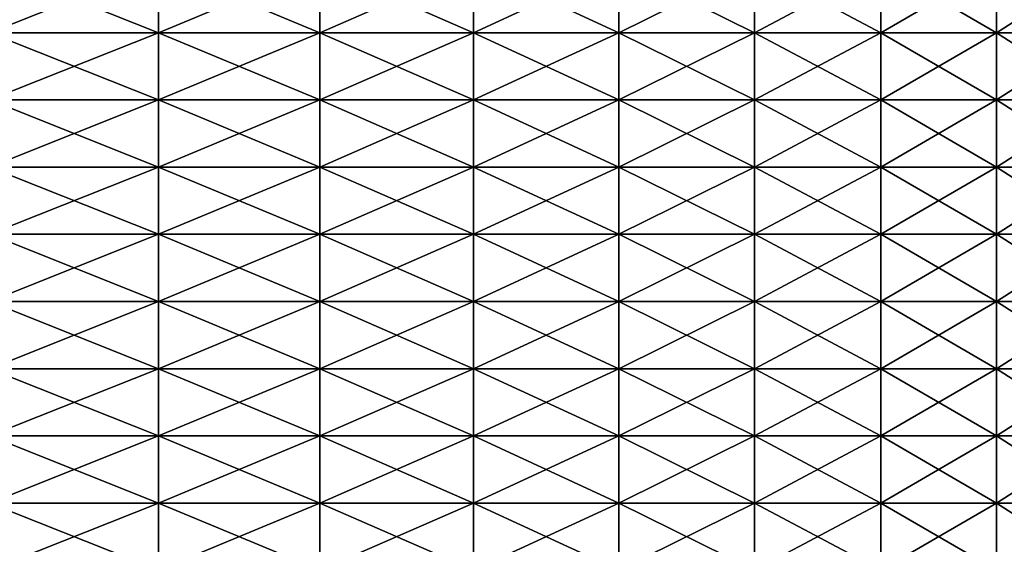
# Model space of a CAD drawing. Extents: x -0.03 to 0.03, y 0 to 0.22.
# Drawn here: x 0.011 to 0.019, y 0.166 to 0.17 of the extents above; entities that cross this region are included whole.
import ezdxf

# ---------------------------------------------------------------- set-up
doc = ezdxf.new("R2010")
doc.units = 0
doc.header["$MEASUREMENT"] = 0
doc.layers.get('0').update_dxf_attribs({"linetype": 'CONTINUOUS'})

msp = doc.modelspace()

# ---------------------------------------------------------------- linework, layer by layer
for points in [[(0.0124068, 0.1694559, 0.0185681), (0.0124068, 0.16995, 0.0185681), (0.0111658, 0.16995, 0.0193398)], [(0.0124068, 0.1694559, 0.0185681), (0.0111658, 0.16995, 0.0193398), (0.0111658, 0.1694559, 0.0193398)], [(0.0111658, 0.1694559, -0.0193398), (0.0111658, 0.16995, -0.0193398), (0.0124068, 0.16995, -0.0185681)], [(0.0111658, 0.1694559, -0.0193398), (0.0124068, 0.16995, -0.0185681), (0.0124068, 0.1694559, -0.0185681)], [(0.0135946, 0.1694559, 0.0177169), (0.0135946, 0.16995, 0.0177169), (0.0124068, 0.16995, 0.0185681)], [(0.0135946, 0.1694559, 0.0177169), (0.0124068, 0.16995, 0.0185681), (0.0124068, 0.1694559, 0.0185681)], [(0.0124068, 0.1694559, -0.0185681), (0.0124068, 0.16995, -0.0185681), (0.0135946, 0.16995, -0.0177169)], [(0.0124068, 0.1694559, -0.0185681), (0.0135946, 0.16995, -0.0177169), (0.0135946, 0.1694559, -0.0177169)], [(0.0147243, 0.1694559, 0.0167898), (0.0147243, 0.16995, 0.0167898), (0.0135946, 0.16995, 0.0177169)], [(0.0147243, 0.1694559, 0.0167898), (0.0135946, 0.16995, 0.0177169), (0.0135946, 0.1694559, 0.0177169)], [(0.0135946, 0.1694559, -0.0177169), (0.0135946, 0.16995, -0.0177169), (0.0147243, 0.16995, -0.0167899)], [(0.0135946, 0.1694559, -0.0177169), (0.0147243, 0.16995, -0.0167899), (0.0147243, 0.1694559, -0.0167899)], [(0.0157909, 0.1694559, 0.0157909), (0.0157909, 0.16995, 0.0157909), (0.0147243, 0.16995, 0.0167898)], [(0.0157909, 0.1694559, 0.0157909), (0.0147243, 0.16995, 0.0167898), (0.0147243, 0.1694559, 0.0167898)], [(0.0147243, 0.1694559, -0.0167899), (0.0147243, 0.16995, -0.0167899), (0.0157909, 0.16995, -0.0157909)], [(0.0147243, 0.1694559, -0.0167899), (0.0157909, 0.16995, -0.0157909), (0.0157909, 0.1694559, -0.0157909)], [(0.0167898, 0.1694559, 0.0147243), (0.0167898, 0.16995, 0.0147243), (0.0157909, 0.16995, 0.0157909)], [(0.0167898, 0.1694559, 0.0147243), (0.0157909, 0.16995, 0.0157909), (0.0157909, 0.1694559, 0.0157909)], [(0.0157909, 0.1694559, -0.0157909), (0.0157909, 0.16995, -0.0157909), (0.0167898, 0.16995, -0.0147243)], [(0.0157909, 0.1694559, -0.0157909), (0.0167898, 0.16995, -0.0147243), (0.0167898, 0.1694559, -0.0147243)], [(0.0177169, 0.1694559, 0.0135947), (0.0177169, 0.16995, 0.0135947), (0.0167898, 0.16995, 0.0147243)], [(0.0177169, 0.1694559, 0.0135947), (0.0167898, 0.16995, 0.0147243), (0.0167898, 0.1694559, 0.0147243)], [(0.0167898, 0.1694559, -0.0147243), (0.0167898, 0.16995, -0.0147243), (0.0177169, 0.16995, -0.0135947)], [(0.0167898, 0.1694559, -0.0147243), (0.0177169, 0.16995, -0.0135947), (0.0177169, 0.1694559, -0.0135947)], [(0.0185681, 0.1694559, 0.0124068), (0.0185681, 0.16995, 0.0124068), (0.0177169, 0.16995, 0.0135947)], [(0.0185681, 0.1694559, 0.0124068), (0.0177169, 0.16995, 0.0135947), (0.0177169, 0.1694559, 0.0135947)], [(0.0177169, 0.1694559, -0.0135947), (0.0177169, 0.16995, -0.0135947), (0.0185681, 0.16995, -0.0124068)], [(0.0177169, 0.1694559, -0.0135947), (0.0185681, 0.16995, -0.0124068), (0.0185681, 0.1694559, -0.0124068)], [(0.0193398, 0.1694559, 0.0111658), (0.0193398, 0.16995, 0.0111658), (0.0185681, 0.16995, 0.0124068)], [(0.0193398, 0.1694559, 0.0111658), (0.0185681, 0.16995, 0.0124068), (0.0185681, 0.1694559, 0.0124068)], [(0.0185681, 0.1694559, -0.0124068), (0.0185681, 0.16995, -0.0124068), (0.0193398, 0.16995, -0.0111658)], [(0.0185681, 0.1694559, -0.0124068), (0.0193398, 0.16995, -0.0111658), (0.0193398, 0.1694559, -0.0111658)], [(0.0124068, 0.1689617, 0.0185681), (0.0124068, 0.1694559, 0.0185681), (0.0111658, 0.1694559, 0.0193398)], [(0.0124068, 0.1689617, 0.0185681), (0.0111658, 0.1694559, 0.0193398), (0.0111658, 0.1689617, 0.0193398)], [(0.0111658, 0.1689618, -0.0193398), (0.0111658, 0.1694559, -0.0193398), (0.0124068, 0.1694559, -0.0185681)], [(0.0111658, 0.1689618, -0.0193398), (0.0124068, 0.1694559, -0.0185681), (0.0124068, 0.1689618, -0.0185681)], [(0.0135946, 0.1689617, 0.0177169), (0.0135946, 0.1694559, 0.0177169), (0.0124068, 0.1694559, 0.0185681)], [(0.0135946, 0.1689617, 0.0177169), (0.0124068, 0.1694559, 0.0185681), (0.0124068, 0.1689617, 0.0185681)], [(0.0124068, 0.1689618, -0.0185681), (0.0124068, 0.1694559, -0.0185681), (0.0135946, 0.1694559, -0.0177169)], [(0.0124068, 0.1689618, -0.0185681), (0.0135946, 0.1694559, -0.0177169), (0.0135946, 0.1689618, -0.0177169)], [(0.0147243, 0.1689617, 0.0167898), (0.0147243, 0.1694559, 0.0167898), (0.0135946, 0.1694559, 0.0177169)], [(0.0147243, 0.1689617, 0.0167898), (0.0135946, 0.1694559, 0.0177169), (0.0135946, 0.1689617, 0.0177169)], [(0.0135946, 0.1689618, -0.0177169), (0.0135946, 0.1694559, -0.0177169), (0.0147243, 0.1694559, -0.0167899)], [(0.0135946, 0.1689618, -0.0177169), (0.0147243, 0.1694559, -0.0167899), (0.0147243, 0.1689618, -0.0167899)], [(0.0157909, 0.1689617, 0.0157909), (0.0157909, 0.1694559, 0.0157909), (0.0147243, 0.1694559, 0.0167898)], [(0.0157909, 0.1689617, 0.0157909), (0.0147243, 0.1694559, 0.0167898), (0.0147243, 0.1689617, 0.0167898)], [(0.0147243, 0.1689618, -0.0167899), (0.0147243, 0.1694559, -0.0167899), (0.0157909, 0.1694559, -0.0157909)], [(0.0147243, 0.1689618, -0.0167899), (0.0157909, 0.1694559, -0.0157909), (0.0157909, 0.1689618, -0.0157909)], [(0.0167898, 0.1689617, 0.0147243), (0.0167898, 0.1694559, 0.0147243), (0.0157909, 0.1694559, 0.0157909)], [(0.0167898, 0.1689617, 0.0147243), (0.0157909, 0.1694559, 0.0157909), (0.0157909, 0.1689617, 0.0157909)], [(0.0157909, 0.1689618, -0.0157909), (0.0157909, 0.1694559, -0.0157909), (0.0167898, 0.1694559, -0.0147243)], [(0.0157909, 0.1689618, -0.0157909), (0.0167898, 0.1694559, -0.0147243), (0.0167898, 0.1689618, -0.0147243)], [(0.0177169, 0.1689617, 0.0135947), (0.0177169, 0.1694559, 0.0135947), (0.0167898, 0.1694559, 0.0147243)], [(0.0177169, 0.1689617, 0.0135947), (0.0167898, 0.1694559, 0.0147243), (0.0167898, 0.1689617, 0.0147243)], [(0.0167898, 0.1689618, -0.0147243), (0.0167898, 0.1694559, -0.0147243), (0.0177169, 0.1694559, -0.0135947)], [(0.0167898, 0.1689618, -0.0147243), (0.0177169, 0.1694559, -0.0135947), (0.0177169, 0.1689618, -0.0135947)], [(0.0185681, 0.1689618, 0.0124068), (0.0185681, 0.1694559, 0.0124068), (0.0177169, 0.1694559, 0.0135947)], [(0.0185681, 0.1689618, 0.0124068), (0.0177169, 0.1694559, 0.0135947), (0.0177169, 0.1689617, 0.0135947)], [(0.0177169, 0.1689618, -0.0135947), (0.0177169, 0.1694559, -0.0135947), (0.0185681, 0.1694559, -0.0124068)], [(0.0177169, 0.1689618, -0.0135947), (0.0185681, 0.1694559, -0.0124068), (0.0185681, 0.1689618, -0.0124068)], [(0.0193398, 0.1689618, 0.0111658), (0.0193398, 0.1694559, 0.0111658), (0.0185681, 0.1694559, 0.0124068)], [(0.0193398, 0.1689618, 0.0111658), (0.0185681, 0.1694559, 0.0124068), (0.0185681, 0.1689618, 0.0124068)], [(0.0185681, 0.1689618, -0.0124068), (0.0185681, 0.1694559, -0.0124068), (0.0193398, 0.1694559, -0.0111658)], [(0.0185681, 0.1689618, -0.0124068), (0.0193398, 0.1694559, -0.0111658), (0.0193398, 0.1689618, -0.0111658)], [(0.0111658, 0.1684676, -0.0193398), (0.0111658, 0.1689618, -0.0193398), (0.0124068, 0.1689618, -0.0185681)], [(0.0111658, 0.1684676, -0.0193398), (0.0124068, 0.1689618, -0.0185681), (0.0124068, 0.1684676, -0.0185681)], [(0.0124068, 0.1684676, 0.0185681), (0.0124068, 0.1689617, 0.0185681), (0.0111658, 0.1689617, 0.0193398)], [(0.0124068, 0.1684676, 0.0185681), (0.0111658, 0.1689617, 0.0193398), (0.0111658, 0.1684676, 0.0193398)], [(0.0124068, 0.1684676, -0.0185681), (0.0124068, 0.1689618, -0.0185681), (0.0135946, 0.1689618, -0.0177169)], [(0.0124068, 0.1684676, -0.0185681), (0.0135946, 0.1689618, -0.0177169), (0.0135946, 0.1684676, -0.0177169)], [(0.0135946, 0.1684676, 0.0177169), (0.0135946, 0.1689617, 0.0177169), (0.0124068, 0.1689617, 0.0185681)], [(0.0135946, 0.1684676, 0.0177169), (0.0124068, 0.1689617, 0.0185681), (0.0124068, 0.1684676, 0.0185681)], [(0.0135946, 0.1684676, -0.0177169), (0.0135946, 0.1689618, -0.0177169), (0.0147243, 0.1689618, -0.0167899)], [(0.0135946, 0.1684676, -0.0177169), (0.0147243, 0.1689618, -0.0167899), (0.0147243, 0.1684676, -0.0167899)], [(0.0147243, 0.1684676, 0.0167898), (0.0147243, 0.1689617, 0.0167898), (0.0135946, 0.1689617, 0.0177169)], [(0.0147243, 0.1684676, 0.0167898), (0.0135946, 0.1689617, 0.0177169), (0.0135946, 0.1684676, 0.0177169)], [(0.0147243, 0.1684676, -0.0167899), (0.0147243, 0.1689618, -0.0167899), (0.0157909, 0.1689618, -0.0157909)], [(0.0147243, 0.1684676, -0.0167899), (0.0157909, 0.1689618, -0.0157909), (0.0157909, 0.1684676, -0.0157909)], [(0.0157909, 0.1684676, 0.0157909), (0.0157909, 0.1689617, 0.0157909), (0.0147243, 0.1689617, 0.0167898)], [(0.0157909, 0.1684676, 0.0157909), (0.0147243, 0.1689617, 0.0167898), (0.0147243, 0.1684676, 0.0167898)], [(0.0157909, 0.1684676, -0.0157909), (0.0157909, 0.1689618, -0.0157909), (0.0167898, 0.1689618, -0.0147243)], [(0.0157909, 0.1684676, -0.0157909), (0.0167898, 0.1689618, -0.0147243), (0.0167898, 0.1684676, -0.0147243)], [(0.0167898, 0.1684676, 0.0147243), (0.0167898, 0.1689617, 0.0147243), (0.0157909, 0.1689617, 0.0157909)], [(0.0167898, 0.1684676, 0.0147243), (0.0157909, 0.1689617, 0.0157909), (0.0157909, 0.1684676, 0.0157909)], [(0.0167898, 0.1684676, -0.0147243), (0.0167898, 0.1689618, -0.0147243), (0.0177169, 0.1689618, -0.0135947)], [(0.0167898, 0.1684676, -0.0147243), (0.0177169, 0.1689618, -0.0135947), (0.0177169, 0.1684676, -0.0135947)], [(0.0177169, 0.1684676, 0.0135947), (0.0177169, 0.1689617, 0.0135947), (0.0167898, 0.1689617, 0.0147243)], [(0.0177169, 0.1684676, 0.0135947), (0.0167898, 0.1689617, 0.0147243), (0.0167898, 0.1684676, 0.0147243)], [(0.0185681, 0.1684676, 0.0124068), (0.0185681, 0.1689618, 0.0124068), (0.0177169, 0.1689617, 0.0135947)], [(0.0177169, 0.1684676, -0.0135947), (0.0177169, 0.1689618, -0.0135947), (0.0185681, 0.1689618, -0.0124068)], [(0.0177169, 0.1684676, -0.0135947), (0.0185681, 0.1689618, -0.0124068), (0.0185681, 0.1684676, -0.0124068)], [(0.0185681, 0.1684676, 0.0124068), (0.0177169, 0.1689617, 0.0135947), (0.0177169, 0.1684676, 0.0135947)], [(0.0193398, 0.1684676, 0.0111658), (0.0193398, 0.1689618, 0.0111658), (0.0185681, 0.1689618, 0.0124068)], [(0.0193398, 0.1684676, 0.0111658), (0.0185681, 0.1689618, 0.0124068), (0.0185681, 0.1684676, 0.0124068)], [(0.0185681, 0.1684676, -0.0124068), (0.0185681, 0.1689618, -0.0124068), (0.0193398, 0.1689618, -0.0111658)], [(0.0185681, 0.1684676, -0.0124068), (0.0193398, 0.1689618, -0.0111658), (0.0193398, 0.1684676, -0.0111658)], [(0.0124068, 0.1679735, 0.0185681), (0.0124068, 0.1684676, 0.0185681), (0.0111658, 0.1684676, 0.0193398)], [(0.0124068, 0.1679735, 0.0185681), (0.0111658, 0.1684676, 0.0193398), (0.0111658, 0.1679735, 0.0193398)], [(0.0111658, 0.1679735, -0.0193398), (0.0111658, 0.1684676, -0.0193398), (0.0124068, 0.1684676, -0.0185681)], [(0.0111658, 0.1679735, -0.0193398), (0.0124068, 0.1684676, -0.0185681), (0.0124068, 0.1679735, -0.0185681)], [(0.0135946, 0.1679735, 0.0177169), (0.0135946, 0.1684676, 0.0177169), (0.0124068, 0.1684676, 0.0185681)], [(0.0135946, 0.1679735, 0.0177169), (0.0124068, 0.1684676, 0.0185681), (0.0124068, 0.1679735, 0.0185681)], [(0.0124068, 0.1679735, -0.0185681), (0.0124068, 0.1684676, -0.0185681), (0.0135946, 0.1684676, -0.0177169)], [(0.0124068, 0.1679735, -0.0185681), (0.0135946, 0.1684676, -0.0177169), (0.0135946, 0.1679735, -0.0177169)], [(0.0147243, 0.1679735, 0.0167898), (0.0147243, 0.1684676, 0.0167898), (0.0135946, 0.1684676, 0.0177169)], [(0.0147243, 0.1679735, 0.0167898), (0.0135946, 0.1684676, 0.0177169), (0.0135946, 0.1679735, 0.0177169)], [(0.0135946, 0.1679735, -0.0177169), (0.0135946, 0.1684676, -0.0177169), (0.0147243, 0.1684676, -0.0167899)], [(0.0135946, 0.1679735, -0.0177169), (0.0147243, 0.1684676, -0.0167899), (0.0147243, 0.1679735, -0.0167899)], [(0.0157909, 0.1679735, 0.0157909), (0.0157909, 0.1684676, 0.0157909), (0.0147243, 0.1684676, 0.0167898)], [(0.0157909, 0.1679735, 0.0157909), (0.0147243, 0.1684676, 0.0167898), (0.0147243, 0.1679735, 0.0167898)], [(0.0147243, 0.1679735, -0.0167899), (0.0147243, 0.1684676, -0.0167899), (0.0157909, 0.1684676, -0.0157909)], [(0.0147243, 0.1679735, -0.0167899), (0.0157909, 0.1684676, -0.0157909), (0.0157909, 0.1679735, -0.0157909)], [(0.0167898, 0.1679735, 0.0147243), (0.0167898, 0.1684676, 0.0147243), (0.0157909, 0.1684676, 0.0157909)], [(0.0167898, 0.1679735, 0.0147243), (0.0157909, 0.1684676, 0.0157909), (0.0157909, 0.1679735, 0.0157909)], [(0.0157909, 0.1679735, -0.0157909), (0.0157909, 0.1684676, -0.0157909), (0.0167898, 0.1684676, -0.0147243)], [(0.0157909, 0.1679735, -0.0157909), (0.0167898, 0.1684676, -0.0147243), (0.0167898, 0.1679735, -0.0147243)], [(0.0177169, 0.1679735, 0.0135947), (0.0177169, 0.1684676, 0.0135947), (0.0167898, 0.1684676, 0.0147243)], [(0.0177169, 0.1679735, 0.0135947), (0.0167898, 0.1684676, 0.0147243), (0.0167898, 0.1679735, 0.0147243)], [(0.0167898, 0.1679735, -0.0147243), (0.0167898, 0.1684676, -0.0147243), (0.0177169, 0.1684676, -0.0135947)], [(0.0167898, 0.1679735, -0.0147243), (0.0177169, 0.1684676, -0.0135947), (0.0177169, 0.1679735, -0.0135947)], [(0.0185681, 0.1679735, 0.0124068), (0.0185681, 0.1684676, 0.0124068), (0.0177169, 0.1684676, 0.0135947)], [(0.0185681, 0.1679735, 0.0124068), (0.0177169, 0.1684676, 0.0135947), (0.0177169, 0.1679735, 0.0135947)], [(0.0177169, 0.1679735, -0.0135947), (0.0177169, 0.1684676, -0.0135947), (0.0185681, 0.1684676, -0.0124068)], [(0.0177169, 0.1679735, -0.0135947), (0.0185681, 0.1684676, -0.0124068), (0.0185681, 0.1679735, -0.0124068)], [(0.0193398, 0.1679735, 0.0111658), (0.0193398, 0.1684676, 0.0111658), (0.0185681, 0.1684676, 0.0124068)], [(0.0193398, 0.1679735, 0.0111658), (0.0185681, 0.1684676, 0.0124068), (0.0185681, 0.1679735, 0.0124068)], [(0.0185681, 0.1679735, -0.0124068), (0.0185681, 0.1684676, -0.0124068), (0.0193398, 0.1684676, -0.0111658)], [(0.0185681, 0.1679735, -0.0124068), (0.0193398, 0.1684676, -0.0111658), (0.0193398, 0.1679735, -0.0111658)], [(0.0124068, 0.1674794, 0.0185681), (0.0124068, 0.1679735, 0.0185681), (0.0111658, 0.1679735, 0.0193398)], [(0.0124068, 0.1674794, 0.0185681), (0.0111658, 0.1679735, 0.0193398), (0.0111658, 0.1674794, 0.0193398)], [(0.0111658, 0.1674794, -0.0193398), (0.0111658, 0.1679735, -0.0193398), (0.0124068, 0.1679735, -0.0185681)], [(0.0111658, 0.1674794, -0.0193398), (0.0124068, 0.1679735, -0.0185681), (0.0124068, 0.1674794, -0.0185681)], [(0.0135946, 0.1674794, 0.0177169), (0.0135946, 0.1679735, 0.0177169), (0.0124068, 0.1679735, 0.0185681)], [(0.0135946, 0.1674794, 0.0177169), (0.0124068, 0.1679735, 0.0185681), (0.0124068, 0.1674794, 0.0185681)], [(0.0124068, 0.1674794, -0.0185681), (0.0124068, 0.1679735, -0.0185681), (0.0135946, 0.1679735, -0.0177169)], [(0.0124068, 0.1674794, -0.0185681), (0.0135946, 0.1679735, -0.0177169), (0.0135946, 0.1674794, -0.0177169)], [(0.0147243, 0.1674794, 0.0167898), (0.0147243, 0.1679735, 0.0167898), (0.0135946, 0.1679735, 0.0177169)], [(0.0147243, 0.1674794, 0.0167898), (0.0135946, 0.1679735, 0.0177169), (0.0135946, 0.1674794, 0.0177169)], [(0.0135946, 0.1674794, -0.0177169), (0.0135946, 0.1679735, -0.0177169), (0.0147243, 0.1679735, -0.0167899)], [(0.0135946, 0.1674794, -0.0177169), (0.0147243, 0.1679735, -0.0167899), (0.0147243, 0.1674794, -0.0167899)], [(0.0157909, 0.1674794, 0.0157909), (0.0157909, 0.1679735, 0.0157909), (0.0147243, 0.1679735, 0.0167898)], [(0.0157909, 0.1674794, 0.0157909), (0.0147243, 0.1679735, 0.0167898), (0.0147243, 0.1674794, 0.0167898)], [(0.0147243, 0.1674794, -0.0167899), (0.0147243, 0.1679735, -0.0167899), (0.0157909, 0.1679735, -0.0157909)], [(0.0147243, 0.1674794, -0.0167899), (0.0157909, 0.1679735, -0.0157909), (0.0157909, 0.1674794, -0.0157909)], [(0.0167898, 0.1674794, 0.0147243), (0.0167898, 0.1679735, 0.0147243), (0.0157909, 0.1679735, 0.0157909)], [(0.0167898, 0.1674794, 0.0147243), (0.0157909, 0.1679735, 0.0157909), (0.0157909, 0.1674794, 0.0157909)], [(0.0157909, 0.1674794, -0.0157909), (0.0157909, 0.1679735, -0.0157909), (0.0167898, 0.1679735, -0.0147243)], [(0.0157909, 0.1674794, -0.0157909), (0.0167898, 0.1679735, -0.0147243), (0.0167898, 0.1674794, -0.0147243)], [(0.0177169, 0.1674794, 0.0135947), (0.0177169, 0.1679735, 0.0135947), (0.0167898, 0.1679735, 0.0147243)], [(0.0177169, 0.1674794, 0.0135947), (0.0167898, 0.1679735, 0.0147243), (0.0167898, 0.1674794, 0.0147243)], [(0.0167898, 0.1674794, -0.0147243), (0.0167898, 0.1679735, -0.0147243), (0.0177169, 0.1679735, -0.0135947)], [(0.0167898, 0.1674794, -0.0147243), (0.0177169, 0.1679735, -0.0135947), (0.0177169, 0.1674794, -0.0135947)], [(0.0185681, 0.1674794, 0.0124068), (0.0185681, 0.1679735, 0.0124068), (0.0177169, 0.1679735, 0.0135947)], [(0.0185681, 0.1674794, 0.0124068), (0.0177169, 0.1679735, 0.0135947), (0.0177169, 0.1674794, 0.0135947)], [(0.0177169, 0.1674794, -0.0135947), (0.0177169, 0.1679735, -0.0135947), (0.0185681, 0.1679735, -0.0124068)], [(0.0177169, 0.1674794, -0.0135947), (0.0185681, 0.1679735, -0.0124068), (0.0185681, 0.1674794, -0.0124068)], [(0.0193398, 0.1674794, 0.0111658), (0.0193398, 0.1679735, 0.0111658), (0.0185681, 0.1679735, 0.0124068)], [(0.0193398, 0.1674794, 0.0111658), (0.0185681, 0.1679735, 0.0124068), (0.0185681, 0.1674794, 0.0124068)], [(0.0185681, 0.1674794, -0.0124068), (0.0185681, 0.1679735, -0.0124068), (0.0193398, 0.1679735, -0.0111658)], [(0.0185681, 0.1674794, -0.0124068), (0.0193398, 0.1679735, -0.0111658), (0.0193398, 0.1674794, -0.0111658)], [(0.0124068, 0.1669853, 0.0185681), (0.0124068, 0.1674794, 0.0185681), (0.0111658, 0.1674794, 0.0193398)], [(0.0124068, 0.1669853, 0.0185681), (0.0111658, 0.1674794, 0.0193398), (0.0111658, 0.1669853, 0.0193398)], [(0.0111658, 0.1669853, -0.0193398), (0.0111658, 0.1674794, -0.0193398), (0.0124068, 0.1674794, -0.0185681)], [(0.0111658, 0.1669853, -0.0193398), (0.0124068, 0.1674794, -0.0185681), (0.0124068, 0.1669853, -0.0185681)], [(0.0135946, 0.1669853, 0.0177169), (0.0135946, 0.1674794, 0.0177169), (0.0124068, 0.1674794, 0.0185681)], [(0.0135946, 0.1669853, 0.0177169), (0.0124068, 0.1674794, 0.0185681), (0.0124068, 0.1669853, 0.0185681)], [(0.0124068, 0.1669853, -0.0185681), (0.0124068, 0.1674794, -0.0185681), (0.0135946, 0.1674794, -0.0177169)], [(0.0124068, 0.1669853, -0.0185681), (0.0135946, 0.1674794, -0.0177169), (0.0135946, 0.1669853, -0.0177169)], [(0.0147243, 0.1669853, 0.0167898), (0.0147243, 0.1674794, 0.0167898), (0.0135946, 0.1674794, 0.0177169)], [(0.0147243, 0.1669853, 0.0167898), (0.0135946, 0.1674794, 0.0177169), (0.0135946, 0.1669853, 0.0177169)], [(0.0135946, 0.1669853, -0.0177169), (0.0135946, 0.1674794, -0.0177169), (0.0147243, 0.1674794, -0.0167899)], [(0.0135946, 0.1669853, -0.0177169), (0.0147243, 0.1674794, -0.0167899), (0.0147243, 0.1669853, -0.0167899)], [(0.0157909, 0.1669853, 0.0157909), (0.0157909, 0.1674794, 0.0157909), (0.0147243, 0.1674794, 0.0167898)], [(0.0157909, 0.1669853, 0.0157909), (0.0147243, 0.1674794, 0.0167898), (0.0147243, 0.1669853, 0.0167898)], [(0.0147243, 0.1669853, -0.0167899), (0.0147243, 0.1674794, -0.0167899), (0.0157909, 0.1674794, -0.0157909)], [(0.0147243, 0.1669853, -0.0167899), (0.0157909, 0.1674794, -0.0157909), (0.0157909, 0.1669853, -0.0157909)], [(0.0167898, 0.1669853, 0.0147243), (0.0167898, 0.1674794, 0.0147243), (0.0157909, 0.1674794, 0.0157909)], [(0.0167898, 0.1669853, 0.0147243), (0.0157909, 0.1674794, 0.0157909), (0.0157909, 0.1669853, 0.0157909)], [(0.0157909, 0.1669853, -0.0157909), (0.0157909, 0.1674794, -0.0157909), (0.0167898, 0.1674794, -0.0147243)], [(0.0157909, 0.1669853, -0.0157909), (0.0167898, 0.1674794, -0.0147243), (0.0167898, 0.1669853, -0.0147243)], [(0.0177169, 0.1669853, 0.0135947), (0.0177169, 0.1674794, 0.0135947), (0.0167898, 0.1674794, 0.0147243)], [(0.0177169, 0.1669853, 0.0135947), (0.0167898, 0.1674794, 0.0147243), (0.0167898, 0.1669853, 0.0147243)], [(0.0167898, 0.1669853, -0.0147243), (0.0167898, 0.1674794, -0.0147243), (0.0177169, 0.1674794, -0.0135947)], [(0.0167898, 0.1669853, -0.0147243), (0.0177169, 0.1674794, -0.0135947), (0.0177169, 0.1669853, -0.0135947)], [(0.0185681, 0.1669853, 0.0124068), (0.0185681, 0.1674794, 0.0124068), (0.0177169, 0.1674794, 0.0135947)], [(0.0185681, 0.1669853, 0.0124068), (0.0177169, 0.1674794, 0.0135947), (0.0177169, 0.1669853, 0.0135947)], [(0.0177169, 0.1669853, -0.0135947), (0.0177169, 0.1674794, -0.0135947), (0.0185681, 0.1674794, -0.0124068)], [(0.0177169, 0.1669853, -0.0135947), (0.0185681, 0.1674794, -0.0124068), (0.0185681, 0.1669853, -0.0124068)], [(0.0193398, 0.1669853, 0.0111658), (0.0193398, 0.1674794, 0.0111658), (0.0185681, 0.1674794, 0.0124068)], [(0.0193398, 0.1669853, 0.0111658), (0.0185681, 0.1674794, 0.0124068), (0.0185681, 0.1669853, 0.0124068)], [(0.0185681, 0.1669853, -0.0124068), (0.0185681, 0.1674794, -0.0124068), (0.0193398, 0.1674794, -0.0111658)], [(0.0185681, 0.1669853, -0.0124068), (0.0193398, 0.1674794, -0.0111658), (0.0193398, 0.1669853, -0.0111658)], [(0.0124068, 0.1664911, 0.0185681), (0.0124068, 0.1669853, 0.0185681), (0.0111658, 0.1669853, 0.0193398)], [(0.0124068, 0.1664911, 0.0185681), (0.0111658, 0.1669853, 0.0193398), (0.0111658, 0.1664911, 0.0193398)], [(0.0111658, 0.1664912, -0.0193398), (0.0111658, 0.1669853, -0.0193398), (0.0124068, 0.1669853, -0.0185681)], [(0.0111658, 0.1664912, -0.0193398), (0.0124068, 0.1669853, -0.0185681), (0.0124068, 0.1664912, -0.0185681)], [(0.0135946, 0.1664911, 0.0177169), (0.0135946, 0.1669853, 0.0177169), (0.0124068, 0.1669853, 0.0185681)], [(0.0135946, 0.1664911, 0.0177169), (0.0124068, 0.1669853, 0.0185681), (0.0124068, 0.1664911, 0.0185681)], [(0.0124068, 0.1664912, -0.0185681), (0.0124068, 0.1669853, -0.0185681), (0.0135946, 0.1669853, -0.0177169)], [(0.0124068, 0.1664912, -0.0185681), (0.0135946, 0.1669853, -0.0177169), (0.0135946, 0.1664912, -0.0177169)], [(0.0147243, 0.1664911, 0.0167898), (0.0147243, 0.1669853, 0.0167898), (0.0135946, 0.1669853, 0.0177169)], [(0.0147243, 0.1664911, 0.0167898), (0.0135946, 0.1669853, 0.0177169), (0.0135946, 0.1664911, 0.0177169)], [(0.0135946, 0.1664912, -0.0177169), (0.0135946, 0.1669853, -0.0177169), (0.0147243, 0.1669853, -0.0167899)], [(0.0135946, 0.1664912, -0.0177169), (0.0147243, 0.1669853, -0.0167899), (0.0147243, 0.1664912, -0.0167899)], [(0.0157909, 0.1664911, 0.0157909), (0.0157909, 0.1669853, 0.0157909), (0.0147243, 0.1669853, 0.0167898)], [(0.0157909, 0.1664911, 0.0157909), (0.0147243, 0.1669853, 0.0167898), (0.0147243, 0.1664911, 0.0167898)], [(0.0147243, 0.1664912, -0.0167899), (0.0147243, 0.1669853, -0.0167899), (0.0157909, 0.1669853, -0.0157909)], [(0.0147243, 0.1664912, -0.0167899), (0.0157909, 0.1669853, -0.0157909), (0.0157909, 0.1664912, -0.0157909)], [(0.0167898, 0.1664911, 0.0147243), (0.0167898, 0.1669853, 0.0147243), (0.0157909, 0.1669853, 0.0157909)], [(0.0167898, 0.1664911, 0.0147243), (0.0157909, 0.1669853, 0.0157909), (0.0157909, 0.1664911, 0.0157909)], [(0.0157909, 0.1664912, -0.0157909), (0.0157909, 0.1669853, -0.0157909), (0.0167898, 0.1669853, -0.0147243)], [(0.0157909, 0.1664912, -0.0157909), (0.0167898, 0.1669853, -0.0147243), (0.0167898, 0.1664912, -0.0147243)], [(0.0177169, 0.1664911, 0.0135947), (0.0177169, 0.1669853, 0.0135947), (0.0167898, 0.1669853, 0.0147243)], [(0.0177169, 0.1664911, 0.0135947), (0.0167898, 0.1669853, 0.0147243), (0.0167898, 0.1664911, 0.0147243)], [(0.0167898, 0.1664912, -0.0147243), (0.0167898, 0.1669853, -0.0147243), (0.0177169, 0.1669853, -0.0135947)], [(0.0167898, 0.1664912, -0.0147243), (0.0177169, 0.1669853, -0.0135947), (0.0177169, 0.1664912, -0.0135947)], [(0.0185681, 0.1664912, 0.0124068), (0.0185681, 0.1669853, 0.0124068), (0.0177169, 0.1669853, 0.0135947)], [(0.0185681, 0.1664912, 0.0124068), (0.0177169, 0.1669853, 0.0135947), (0.0177169, 0.1664911, 0.0135947)], [(0.0177169, 0.1664912, -0.0135947), (0.0177169, 0.1669853, -0.0135947), (0.0185681, 0.1669853, -0.0124068)], [(0.0177169, 0.1664912, -0.0135947), (0.0185681, 0.1669853, -0.0124068), (0.0185681, 0.1664912, -0.0124068)], [(0.0193398, 0.1664912, 0.0111658), (0.0193398, 0.1669853, 0.0111658), (0.0185681, 0.1669853, 0.0124068)], [(0.0193398, 0.1664912, 0.0111658), (0.0185681, 0.1669853, 0.0124068), (0.0185681, 0.1664912, 0.0124068)], [(0.0185681, 0.1664912, -0.0124068), (0.0185681, 0.1669853, -0.0124068), (0.0193398, 0.1669853, -0.0111658)], [(0.0185681, 0.1664912, -0.0124068), (0.0193398, 0.1669853, -0.0111658), (0.0193398, 0.1664912, -0.0111658)], [(0.0111658, 0.165997, -0.0193398), (0.0111658, 0.1664912, -0.0193398), (0.0124068, 0.1664912, -0.0185681)], [(0.0111658, 0.165997, -0.0193398), (0.0124068, 0.1664912, -0.0185681), (0.0124068, 0.165997, -0.0185681)], [(0.0124068, 0.165997, 0.0185681), (0.0124068, 0.1664911, 0.0185681), (0.0111658, 0.1664911, 0.0193398)], [(0.0124068, 0.165997, 0.0185681), (0.0111658, 0.1664911, 0.0193398), (0.0111658, 0.165997, 0.0193398)], [(0.0124068, 0.165997, -0.0185681), (0.0124068, 0.1664912, -0.0185681), (0.0135946, 0.1664912, -0.0177169)], [(0.0124068, 0.165997, -0.0185681), (0.0135946, 0.1664912, -0.0177169), (0.0135946, 0.165997, -0.0177169)], [(0.0135946, 0.165997, 0.0177169), (0.0135946, 0.1664911, 0.0177169), (0.0124068, 0.1664911, 0.0185681)], [(0.0135946, 0.165997, 0.0177169), (0.0124068, 0.1664911, 0.0185681), (0.0124068, 0.165997, 0.0185681)], [(0.0135946, 0.165997, -0.0177169), (0.0135946, 0.1664912, -0.0177169), (0.0147243, 0.1664912, -0.0167899)], [(0.0135946, 0.165997, -0.0177169), (0.0147243, 0.1664912, -0.0167899), (0.0147243, 0.165997, -0.0167899)], [(0.0147243, 0.165997, 0.0167898), (0.0147243, 0.1664911, 0.0167898), (0.0135946, 0.1664911, 0.0177169)], [(0.0147243, 0.165997, 0.0167898), (0.0135946, 0.1664911, 0.0177169), (0.0135946, 0.165997, 0.0177169)], [(0.0147243, 0.165997, -0.0167899), (0.0147243, 0.1664912, -0.0167899), (0.0157909, 0.1664912, -0.0157909)], [(0.0147243, 0.165997, -0.0167899), (0.0157909, 0.1664912, -0.0157909), (0.0157909, 0.165997, -0.0157909)], [(0.0157909, 0.165997, 0.0157909), (0.0157909, 0.1664911, 0.0157909), (0.0147243, 0.1664911, 0.0167898)], [(0.0157909, 0.165997, 0.0157909), (0.0147243, 0.1664911, 0.0167898), (0.0147243, 0.165997, 0.0167898)], [(0.0157909, 0.165997, -0.0157909), (0.0157909, 0.1664912, -0.0157909), (0.0167898, 0.1664912, -0.0147243)], [(0.0157909, 0.165997, -0.0157909), (0.0167898, 0.1664912, -0.0147243), (0.0167898, 0.165997, -0.0147243)], [(0.0167898, 0.165997, 0.0147243), (0.0167898, 0.1664911, 0.0147243), (0.0157909, 0.1664911, 0.0157909)], [(0.0167898, 0.165997, 0.0147243), (0.0157909, 0.1664911, 0.0157909), (0.0157909, 0.165997, 0.0157909)], [(0.0167898, 0.165997, -0.0147243), (0.0167898, 0.1664912, -0.0147243), (0.0177169, 0.1664912, -0.0135947)], [(0.0167898, 0.165997, -0.0147243), (0.0177169, 0.1664912, -0.0135947), (0.0177169, 0.165997, -0.0135947)], [(0.0177169, 0.165997, 0.0135947), (0.0177169, 0.1664911, 0.0135947), (0.0167898, 0.1664911, 0.0147243)], [(0.0177169, 0.165997, 0.0135947), (0.0167898, 0.1664911, 0.0147243), (0.0167898, 0.165997, 0.0147243)], [(0.0185681, 0.165997, 0.0124068), (0.0185681, 0.1664912, 0.0124068), (0.0177169, 0.1664911, 0.0135947)], [(0.0177169, 0.165997, -0.0135947), (0.0177169, 0.1664912, -0.0135947), (0.0185681, 0.1664912, -0.0124068)], [(0.0177169, 0.165997, -0.0135947), (0.0185681, 0.1664912, -0.0124068), (0.0185681, 0.165997, -0.0124068)], [(0.0185681, 0.165997, 0.0124068), (0.0177169, 0.1664911, 0.0135947), (0.0177169, 0.165997, 0.0135947)], [(0.0193398, 0.165997, 0.0111658), (0.0193398, 0.1664912, 0.0111658), (0.0185681, 0.1664912, 0.0124068)], [(0.0193398, 0.165997, 0.0111658), (0.0185681, 0.1664912, 0.0124068), (0.0185681, 0.165997, 0.0124068)], [(0.0185681, 0.165997, -0.0124068), (0.0185681, 0.1664912, -0.0124068), (0.0193398, 0.1664912, -0.0111658)], [(0.0185681, 0.165997, -0.0124068), (0.0193398, 0.1664912, -0.0111658), (0.0193398, 0.165997, -0.0111658)], [(0.0124068, 0.1655029, 0.0185681), (0.0124068, 0.165997, 0.0185681), (0.0111658, 0.165997, 0.0193398)], [(0.0124068, 0.1655029, 0.0185681), (0.0111658, 0.165997, 0.0193398), (0.0111658, 0.1655029, 0.0193398)], [(0.0111658, 0.1655029, -0.0193398), (0.0111658, 0.165997, -0.0193398), (0.0124068, 0.165997, -0.0185681)], [(0.0111658, 0.1655029, -0.0193398), (0.0124068, 0.165997, -0.0185681), (0.0124068, 0.1655029, -0.0185681)], [(0.0135946, 0.1655029, 0.0177169), (0.0135946, 0.165997, 0.0177169), (0.0124068, 0.165997, 0.0185681)], [(0.0135946, 0.1655029, 0.0177169), (0.0124068, 0.165997, 0.0185681), (0.0124068, 0.1655029, 0.0185681)], [(0.0124068, 0.1655029, -0.0185681), (0.0124068, 0.165997, -0.0185681), (0.0135946, 0.165997, -0.0177169)], [(0.0124068, 0.1655029, -0.0185681), (0.0135946, 0.165997, -0.0177169), (0.0135946, 0.1655029, -0.0177169)], [(0.0147243, 0.1655029, 0.0167898), (0.0147243, 0.165997, 0.0167898), (0.0135946, 0.165997, 0.0177169)], [(0.0147243, 0.1655029, 0.0167898), (0.0135946, 0.165997, 0.0177169), (0.0135946, 0.1655029, 0.0177169)], [(0.0135946, 0.1655029, -0.0177169), (0.0135946, 0.165997, -0.0177169), (0.0147243, 0.165997, -0.0167899)], [(0.0135946, 0.1655029, -0.0177169), (0.0147243, 0.165997, -0.0167899), (0.0147243, 0.1655029, -0.0167899)], [(0.0157909, 0.1655029, 0.0157909), (0.0157909, 0.165997, 0.0157909), (0.0147243, 0.165997, 0.0167898)], [(0.0157909, 0.1655029, 0.0157909), (0.0147243, 0.165997, 0.0167898), (0.0147243, 0.1655029, 0.0167898)], [(0.0147243, 0.1655029, -0.0167899), (0.0147243, 0.165997, -0.0167899), (0.0157909, 0.165997, -0.0157909)], [(0.0147243, 0.1655029, -0.0167899), (0.0157909, 0.165997, -0.0157909), (0.0157909, 0.1655029, -0.0157909)], [(0.0167898, 0.1655029, 0.0147243), (0.0167898, 0.165997, 0.0147243), (0.0157909, 0.165997, 0.0157909)], [(0.0167898, 0.1655029, 0.0147243), (0.0157909, 0.165997, 0.0157909), (0.0157909, 0.1655029, 0.0157909)], [(0.0157909, 0.1655029, -0.0157909), (0.0157909, 0.165997, -0.0157909), (0.0167898, 0.165997, -0.0147243)], [(0.0157909, 0.1655029, -0.0157909), (0.0167898, 0.165997, -0.0147243), (0.0167898, 0.1655029, -0.0147243)], [(0.0177169, 0.1655029, 0.0135947), (0.0177169, 0.165997, 0.0135947), (0.0167898, 0.165997, 0.0147243)], [(0.0177169, 0.1655029, 0.0135947), (0.0167898, 0.165997, 0.0147243), (0.0167898, 0.1655029, 0.0147243)], [(0.0167898, 0.1655029, -0.0147243), (0.0167898, 0.165997, -0.0147243), (0.0177169, 0.165997, -0.0135947)], [(0.0167898, 0.1655029, -0.0147243), (0.0177169, 0.165997, -0.0135947), (0.0177169, 0.1655029, -0.0135947)], [(0.0185681, 0.1655029, 0.0124068), (0.0185681, 0.165997, 0.0124068), (0.0177169, 0.165997, 0.0135947)], [(0.0185681, 0.1655029, 0.0124068), (0.0177169, 0.165997, 0.0135947), (0.0177169, 0.1655029, 0.0135947)], [(0.0177169, 0.1655029, -0.0135947), (0.0177169, 0.165997, -0.0135947), (0.0185681, 0.165997, -0.0124068)], [(0.0177169, 0.1655029, -0.0135947), (0.0185681, 0.165997, -0.0124068), (0.0185681, 0.1655029, -0.0124068)], [(0.0193398, 0.1655029, 0.0111658), (0.0193398, 0.165997, 0.0111658), (0.0185681, 0.165997, 0.0124068)], [(0.0193398, 0.1655029, 0.0111658), (0.0185681, 0.165997, 0.0124068), (0.0185681, 0.1655029, 0.0124068)], [(0.0185681, 0.1655029, -0.0124068), (0.0185681, 0.165997, -0.0124068), (0.0193398, 0.165997, -0.0111658)], [(0.0185681, 0.1655029, -0.0124068), (0.0193398, 0.165997, -0.0111658), (0.0193398, 0.1655029, -0.0111658)]]:
    msp.add_3dface(points)

doc.saveas('drawing.dxf')
